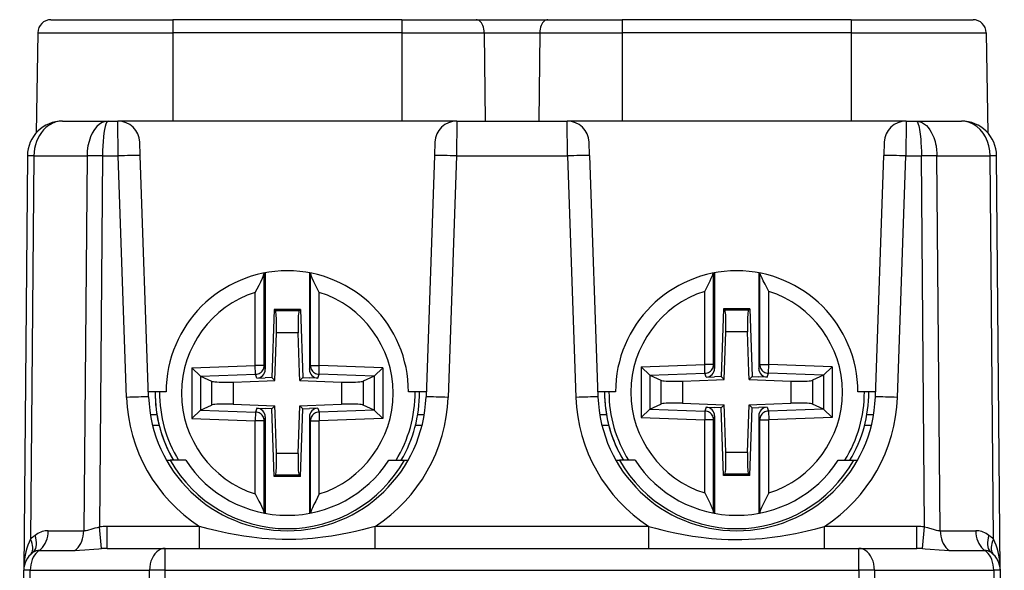
# Model space of a CAD drawing. Extents: x 0 to 420, y 0 to 297.
# Drawn here: x 150 to 173, y 57 to 69 of the extents above; entities that cross this region are included whole.
import ezdxf

# ---------------------------------------------------------------- set-up
doc = ezdxf.new("R2010")
doc.units = 0
doc.layers.get('0').update_dxf_attribs({"linetype": 'CONTINUOUS'})

msp = doc.modelspace()

# ---------------------------------------------------------------- linework, layer by layer
at = {"color": 7}
for p, q in [((150.877014, 69.189125), (153.642059, 69.189125)), ((158.842072, 69.189125), (153.642059, 69.189125)), ((153.642059, 69.189125), (153.642059, 68.894356)), ((158.842072, 69.189125), (160.528061, 69.189125)), ((158.842072, 69.189125), (158.842072, 68.894356)), ((160.528061, 69.189125), (162.156067, 69.189125)), ((162.156067, 69.189125), (163.842072, 69.189125)), ((169.042068, 69.189125), (163.842072, 69.189125)), ((163.842072, 69.189125), (163.842072, 68.894356)), ((169.042068, 69.189125), (171.807114, 69.189125)), ((169.042068, 69.189125), (169.042068, 68.894356)), ((150.577072, 68.894356), (150.537247, 66.613266)), ((150.577072, 68.894356), (150.537247, 66.613266)), ((150.577072, 68.894356), (153.642059, 68.894356)), ((153.642059, 68.894356), (153.642059, 66.889122)), ((158.842072, 68.894356), (153.642059, 68.894356)), ((158.842072, 68.894356), (160.710968, 68.894356)), ((158.842072, 68.894356), (158.842072, 66.889122)), ((160.710968, 68.894356), (161.97316, 68.894356)), ((160.710968, 68.894356), (160.732315, 66.889122)), ((161.97316, 68.894356), (161.951828, 66.889122)), ((161.97316, 68.894356), (163.842072, 68.894356)), ((163.842072, 68.894356), (163.842072, 66.889122)), ((169.042068, 68.894356), (163.842072, 68.894356)), ((169.042068, 68.894356), (169.042068, 66.889122)), ((169.042068, 68.894356), (172.107056, 68.894356)), ((172.107056, 68.894356), (172.146881, 66.613266)), ((151.141632, 66.889122), (152.173187, 66.889122)), ((152.173187, 66.889122), (152.392532, 66.889122)), ((160.091599, 66.889122), (152.392532, 66.889122)), ((152.402924, 66.0961), (152.392548, 66.888725)), ((160.091583, 66.888702), (160.081207, 66.0961)), ((160.091599, 66.889122), (162.592545, 66.889122)), ((170.291595, 66.889122), (162.592545, 66.889122)), ((162.602921, 66.0961), (162.592545, 66.888725)), ((170.291595, 66.888725), (170.281204, 66.0961)), ((170.291595, 66.889122), (170.510956, 66.889122)), ((170.510956, 66.889122), (171.542496, 66.889122)), ((152.902618, 66.109192), (152.892227, 66.40657)), ((159.591888, 66.406425), (159.581512, 66.109192)), ((163.102615, 66.109192), (163.092239, 66.40657)), ((169.791885, 66.40638), (169.781509, 66.109192)), ((150.34166, 66.0961), (150.259613, 56.693485)), ((150.34169, 66.098511), (150.34166, 66.0961)), ((150.488144, 66.098999), (150.341904, 66.099045)), ((150.488129, 66.097916), (150.412186, 57.396202)), ((150.488144, 66.098541), (150.488129, 66.097916)), ((150.488144, 66.098999), (151.695419, 66.098999)), ((151.695419, 66.097916), (151.62117, 57.589985)), ((152.048935, 66.098999), (151.695419, 66.098999)), ((151.695419, 66.098541), (151.695419, 66.097916)), ((152.048935, 66.0961), (151.975449, 57.676651)), ((152.048935, 66.098511), (152.048935, 66.0961)), ((152.048935, 66.0961), (152.402924, 66.0961)), ((152.594284, 60.616104), (152.402924, 66.0961)), ((153.093979, 60.629189), (152.902618, 66.109192)), ((159.581512, 66.109192), (159.390152, 60.629189)), ((160.081207, 66.0961), (159.889847, 60.616104)), ((160.081207, 66.0961), (162.602921, 66.0961)), ((162.602921, 66.0961), (162.794281, 60.616104)), ((163.102615, 66.109192), (163.293991, 60.629189)), ((169.590149, 60.629189), (169.781509, 66.109192)), ((170.089844, 60.616104), (170.281204, 66.0961)), ((170.281204, 66.0961), (170.635208, 66.0961)), ((170.988708, 66.098999), (170.635193, 66.098999)), ((170.635193, 66.098511), (170.635208, 66.0961)), ((170.708679, 57.676651), (170.635208, 66.0961)), ((170.988708, 66.098999), (172.195984, 66.098999)), ((170.988708, 66.098541), (170.988708, 66.097916)), ((171.062958, 57.589985), (170.988708, 66.097916)), ((172.342224, 66.099045), (172.195984, 66.098999)), ((172.195999, 66.098541), (172.195999, 66.097916)), ((172.271942, 57.396202), (172.195999, 66.097916)), ((172.342438, 66.098511), (172.342468, 66.0961)), ((172.42453, 56.693485), (172.342468, 66.0961)), ((155.715744, 61.340233), (155.715729, 63.438286)), ((155.74205, 63.443283), (155.742065, 61.253155)), ((156.74205, 63.443291), (156.742065, 61.253159)), ((156.768387, 61.34024), (156.768372, 63.438286)), ((165.915741, 61.362518), (165.915726, 63.438286)), ((165.942047, 63.443283), (165.942062, 61.27544)), ((166.942047, 63.443291), (166.942062, 61.275444)), ((166.968384, 61.362526), (166.968369, 63.438286)), ((155.515808, 61.340233), (155.515793, 62.999866)), ((156.968323, 61.34024), (156.968307, 62.999878)), ((165.715805, 61.362518), (165.71579, 63.022156)), ((167.16832, 61.362526), (167.168304, 63.022163)), ((155.943436, 62.607391), (155.889587, 61.064861)), ((156.540665, 62.607395), (155.943436, 62.607391)), ((155.943436, 62.607391), (155.972473, 62.577332)), ((156.540665, 62.607395), (156.511642, 62.577335)), ((156.540665, 62.607395), (156.594543, 61.064865)), ((166.143433, 62.629677), (166.089584, 61.087147)), ((166.740662, 62.629681), (166.143433, 62.629677)), ((166.143433, 62.629677), (166.17247, 62.599617)), ((166.711639, 62.599621), (166.17247, 62.599617)), ((166.740662, 62.629681), (166.711639, 62.599621)), ((166.740662, 62.629681), (166.79454, 61.087151)), ((156.511642, 62.577335), (155.972473, 62.577332)), ((155.957245, 60.997189), (155.995026, 62.079235)), ((156.48909, 62.079239), (155.995026, 62.079235)), ((156.520752, 61.172493), (156.48909, 62.079239)), ((166.157257, 61.019478), (166.195038, 62.101521)), ((166.689087, 62.101524), (166.195038, 62.101521)), ((166.720749, 61.194778), (166.689087, 62.101524)), ((154.074249, 61.289886), (155.515808, 61.340233)), ((154.27121, 61.098919), (154.074249, 61.289886)), ((154.074249, 61.289886), (154.074249, 60.13485)), ((155.715744, 61.340233), (155.515808, 61.340233)), ((155.522766, 61.141117), (155.515808, 61.340233)), ((155.742065, 61.253155), (155.715744, 61.340233)), ((156.742065, 61.253159), (156.768387, 61.34024)), ((156.768387, 61.34024), (156.968323, 61.34024)), ((156.961365, 61.141125), (156.968323, 61.34024)), ((158.409882, 61.289909), (156.968323, 61.34024)), ((158.212921, 61.098942), (158.409882, 61.289909)), ((158.409882, 61.289909), (158.409882, 60.134876)), ((164.274246, 61.312172), (165.715805, 61.362518)), ((164.471207, 61.121204), (164.274246, 61.312172)), ((164.274246, 61.312172), (164.274246, 60.157135)), ((165.915741, 61.362518), (165.715805, 61.362518)), ((165.722763, 61.163403), (165.715805, 61.362518)), ((165.942062, 61.27544), (165.915741, 61.362518)), ((166.942062, 61.275444), (166.968384, 61.362526)), ((166.968384, 61.362526), (167.16832, 61.362526)), ((167.161362, 61.16341), (167.16832, 61.362526)), ((168.609879, 61.312195), (167.16832, 61.362526)), ((168.412918, 61.121227), (168.609879, 61.312195)), ((168.609879, 61.312195), (168.609894, 60.157162)), ((154.27121, 61.098919), (154.27121, 60.325821)), ((154.27121, 61.098915), (154.274261, 61.097511)), ((154.274261, 61.097511), (155.522766, 61.141117)), ((154.274261, 61.097511), (154.521866, 60.983227)), ((155.549408, 61.052979), (155.522766, 61.141117)), ((155.549408, 61.052979), (155.742065, 61.059708)), ((155.889587, 61.064861), (155.742065, 61.059708)), ((155.889587, 61.064861), (155.957245, 60.997189)), ((156.526871, 60.997192), (156.520752, 61.172493)), ((156.594543, 61.064865), (156.526871, 60.997192)), ((156.594543, 61.064865), (156.742065, 61.059715)), ((156.934723, 61.052986), (156.742065, 61.059715)), ((156.934723, 61.052986), (156.961365, 61.141125)), ((158.209869, 61.097534), (156.961365, 61.141125)), ((158.209869, 61.097534), (157.962265, 60.983246)), ((158.212921, 61.098938), (158.209869, 61.097534)), ((158.212921, 61.098942), (158.212921, 60.325844)), ((164.471207, 61.121204), (164.471207, 60.348106)), ((164.471207, 61.121201), (164.474258, 61.119797)), ((164.474258, 61.119797), (165.722763, 61.163403)), ((164.474258, 61.119797), (164.721863, 61.005512)), ((165.749405, 61.075264), (165.722763, 61.163403)), ((165.749405, 61.075264), (165.942062, 61.081993)), ((166.089584, 61.087147), (165.942062, 61.081993)), ((165.981949, 61.013351), (166.157257, 61.019478)), ((166.089584, 61.087147), (166.157257, 61.019478)), ((166.726868, 61.019478), (166.720749, 61.194778)), ((166.79454, 61.087151), (166.726868, 61.019478)), ((166.726868, 61.019478), (167.669861, 60.986557)), ((166.79454, 61.087151), (166.942062, 61.082001)), ((167.13472, 61.075272), (166.942062, 61.082001)), ((167.13472, 61.075272), (167.161362, 61.16341)), ((168.409866, 61.11982), (167.161362, 61.16341)), ((168.409866, 61.11982), (168.162262, 61.005531)), ((168.412918, 61.121223), (168.409866, 61.11982)), ((168.412918, 61.121227), (168.412933, 60.348129)), ((154.521866, 60.983227), (154.521866, 60.441513)), ((155.014267, 60.964256), (155.781952, 60.991066)), ((155.014267, 60.964256), (155.014267, 60.460491)), ((155.781952, 60.991066), (155.957245, 60.997189)), ((156.526871, 60.997192), (157.469864, 60.964268)), ((157.469864, 60.964268), (157.469864, 60.460506)), ((157.962265, 60.983246), (157.962265, 60.441532)), ((164.721863, 61.005512), (164.721863, 60.463799)), ((165.214264, 60.986542), (165.981949, 61.013351)), ((165.214264, 60.986542), (165.214264, 60.482777)), ((167.669861, 60.986557), (167.669861, 60.482792)), ((168.162262, 61.005531), (168.162262, 60.463818)), ((153.492065, 60.73912), (153.090149, 60.73912)), ((159.393982, 60.73912), (158.992065, 60.73912)), ((163.692062, 60.73912), (163.290146, 60.73912)), ((169.593979, 60.73912), (169.192062, 60.73912)), ((154.274261, 60.327225), (154.521866, 60.441513)), ((155.014267, 60.460491), (155.95726, 60.427567)), ((155.549408, 60.371773), (155.522766, 60.283634)), ((155.549408, 60.371773), (155.742065, 60.365047)), ((155.889587, 60.359894), (155.742065, 60.365047)), ((155.889587, 60.359894), (155.95726, 60.427567)), ((155.943466, 58.817364), (155.889587, 60.359894)), ((155.963379, 60.25227), (155.95726, 60.427567)), ((156.489105, 59.345524), (156.526886, 60.42757)), ((156.526886, 60.42757), (156.702179, 60.433693)), ((156.594543, 60.359901), (156.526886, 60.42757)), ((156.540695, 58.817368), (156.594543, 60.359901)), ((156.594543, 60.359901), (156.742065, 60.365051)), ((156.702179, 60.433693), (157.469864, 60.460506)), ((156.934723, 60.37178), (156.742065, 60.365051)), ((156.934723, 60.37178), (156.961365, 60.283646)), ((158.209869, 60.327248), (157.962265, 60.441532)), ((164.471207, 60.348106), (164.274246, 60.157135)), ((164.471207, 60.348106), (164.474258, 60.34951)), ((164.474258, 60.34951), (164.721863, 60.463799)), ((164.474258, 60.34951), (165.722763, 60.30592)), ((165.214264, 60.482777), (166.157257, 60.449852)), ((165.749405, 60.394058), (165.722763, 60.30592)), ((165.749405, 60.394058), (165.942062, 60.387333)), ((166.089584, 60.382179), (165.942062, 60.387333)), ((166.089584, 60.382179), (166.157257, 60.449852)), ((166.143463, 58.839649), (166.089584, 60.382179)), ((166.163376, 60.274555), (166.157257, 60.449852)), ((166.689102, 59.367809), (166.726883, 60.449856)), ((166.726883, 60.449856), (166.902176, 60.455978)), ((166.794556, 60.382187), (166.726883, 60.449856)), ((166.740692, 58.839653), (166.794556, 60.382187)), ((166.794556, 60.382187), (166.942062, 60.387337)), ((166.902176, 60.455978), (167.669861, 60.482792)), ((167.13472, 60.394066), (166.942062, 60.387337)), ((167.13472, 60.394066), (167.161377, 60.305931)), ((168.409882, 60.349533), (167.161377, 60.305931)), ((168.409882, 60.349533), (168.162262, 60.463818)), ((168.412918, 60.348129), (168.409882, 60.349533)), ((168.412933, 60.348129), (168.609894, 60.157162)), ((153.134003, 60.226879), (153.281616, 60.226879)), ((154.27121, 60.325821), (154.074249, 60.13485)), ((154.074249, 60.13485), (155.515808, 60.084518)), ((154.27121, 60.325821), (154.274261, 60.327225)), ((154.274261, 60.327225), (155.522766, 60.283634)), ((155.522766, 60.283634), (155.515808, 60.084518)), ((155.742065, 60.1716), (155.715744, 60.084518)), ((155.742065, 60.1716), (155.742081, 57.984955)), ((155.995041, 59.34552), (155.963379, 60.25227)), ((156.742065, 60.171608), (156.742081, 57.984962)), ((156.742065, 60.171608), (156.768387, 60.084526)), ((158.209869, 60.327248), (156.961365, 60.283646)), ((156.961365, 60.283646), (156.968323, 60.084526)), ((158.409882, 60.134876), (156.968323, 60.084526)), ((158.212921, 60.325844), (158.209869, 60.327248)), ((158.212921, 60.325844), (158.409882, 60.134876)), ((159.202515, 60.226879), (159.350143, 60.226879)), ((163.334, 60.226879), (163.485352, 60.226879)), ((164.274246, 60.157135), (165.71582, 60.106804)), ((165.722763, 60.30592), (165.71582, 60.106804)), ((165.942062, 60.193886), (165.915741, 60.106804)), ((165.942062, 60.193886), (165.942078, 57.984955)), ((166.195053, 59.367805), (166.163376, 60.274555)), ((166.942062, 60.193893), (166.942078, 57.984962)), ((166.942062, 60.193893), (166.968384, 60.106812)), ((167.161377, 60.305931), (167.16832, 60.106812)), ((168.609894, 60.157162), (167.16832, 60.106812)), ((169.398773, 60.226879), (169.55014, 60.226879)), ((153.183762, 59.984665), (153.331665, 59.984665)), ((155.715744, 60.084518), (155.515808, 60.084518)), ((155.515823, 58.424885), (155.515808, 60.084518)), ((155.715759, 57.989956), (155.715744, 60.084518)), ((156.768387, 60.084526), (156.968323, 60.084526)), ((156.768402, 57.989964), (156.768387, 60.084526)), ((156.968338, 58.424892), (156.968323, 60.084526)), ((159.152466, 59.984665), (159.300385, 59.984665)), ((163.383759, 59.984665), (163.537323, 59.984665)), ((165.915741, 60.106804), (165.71582, 60.106804)), ((165.71582, 58.44717), (165.71582, 60.106804)), ((165.915756, 57.988613), (165.915741, 60.106804)), ((166.968384, 60.106812), (167.16832, 60.106812)), ((166.968399, 57.988621), (166.968384, 60.106812)), ((167.168335, 58.447178), (167.16832, 60.106812)), ((169.346802, 59.984665), (169.500381, 59.984665)), ((153.609329, 59.274086), (153.657562, 59.189125)), ((156.489105, 59.345524), (155.995041, 59.34552)), ((163.809326, 59.296371), (163.870819, 59.189125)), ((166.689102, 59.367809), (166.195053, 59.367805)), ((153.498352, 59.189125), (153.58493, 59.189125)), ((153.93718, 59.189125), (153.58493, 59.189125)), ((158.546951, 59.189125), (158.8992, 59.189125)), ((158.8992, 59.189125), (158.985779, 59.189125)), ((163.698349, 59.189125), (163.784927, 59.189125)), ((164.137177, 59.189125), (163.784927, 59.189125)), ((168.746948, 59.189125), (169.099213, 59.189125)), ((169.099213, 59.189125), (169.185776, 59.189125)), ((155.943466, 58.817364), (155.972488, 58.847424)), ((156.540695, 58.817368), (155.943466, 58.817364)), ((156.511658, 58.847427), (155.972488, 58.847424)), ((156.540695, 58.817368), (156.511658, 58.847427)), ((166.143463, 58.839649), (166.172485, 58.869709)), ((166.740692, 58.839653), (166.143463, 58.839649)), ((166.71167, 58.869713), (166.172485, 58.869709)), ((166.740692, 58.839653), (166.71167, 58.869713)), ((152.020386, 57.185066), (151.975449, 57.676651)), ((154.250412, 57.684761), (152.155121, 57.684761)), ((152.155121, 57.189125), (152.155121, 57.684761)), ((154.250412, 57.189125), (154.250412, 57.684761)), ((164.450409, 57.684761), (158.233719, 57.684761)), ((158.233719, 57.189125), (158.233719, 57.684761)), ((164.450409, 57.189125), (164.450409, 57.684761)), ((170.529022, 57.684761), (168.433716, 57.684761)), ((168.433716, 57.189125), (168.433716, 57.684761)), ((170.529022, 57.189125), (170.529022, 57.684761)), ((170.663742, 57.185066), (170.708679, 57.676651)), ((150.815292, 57.589943), (151.62117, 57.589985)), ((171.062958, 57.589985), (171.868835, 57.589943)), ((150.610687, 57.14262), (151.416519, 57.142639)), ((152.155121, 57.189125), (152.020386, 57.185066)), ((152.155121, 57.189125), (153.466843, 57.189125)), ((153.466843, 57.189125), (169.217285, 57.189125)), ((153.466843, 56.693485), (153.466843, 57.189125)), ((169.217285, 56.693485), (169.217285, 57.189125)), ((169.217285, 57.189125), (170.529022, 57.189125)), ((170.663742, 57.185066), (170.529022, 57.189125)), ((171.267609, 57.142639), (172.073441, 57.14262)), ((150.167068, 46.089123), (150.259613, 56.693485)), ((150.313492, 46.089123), (150.406052, 56.695293)), ((150.406052, 56.695293), (153.113297, 56.695293)), ((153.020737, 46.089123), (153.113297, 56.695293)), ((153.374298, 46.089123), (153.466843, 56.693485)), ((153.466843, 56.693485), (169.217285, 56.693485)), ((169.217285, 56.693485), (169.309845, 46.089123)), ((169.570831, 56.695293), (169.663391, 46.089123)), ((169.570831, 56.695293), (172.278076, 56.695293)), ((172.278076, 56.695293), (172.370636, 46.089123)), ((172.423813, 56.716114), (172.424515, 56.693836)), ((172.42453, 56.693485), (172.517059, 46.089123))]:
    msp.add_line(p, q, dxfattribs=at)
for points in [[(160.710968, 68.894363), (160.70871, 68.936523), (160.70282, 68.977737), (160.693481, 69.017197), (160.680847, 69.054108), (160.665161, 69.087723), (160.646759, 69.117401), (160.625977, 69.142517), (160.603241, 69.162598), (160.579041, 69.177231), (160.553802, 69.186127), (160.528046, 69.189117)], [(162.156067, 69.189117), (162.130341, 69.186127), (162.105072, 69.177231), (162.080872, 69.162598), (162.058136, 69.142517), (162.037384, 69.117401), (162.018951, 69.087723), (162.003265, 69.054108), (161.990631, 69.017197), (161.981293, 68.977737), (161.975433, 68.936523), (161.973175, 68.894363)], [(151.141632, 66.889122), (151.090652, 66.886688), (151.040009, 66.879395), (150.990051, 66.86731), (150.941101, 66.850533), (150.909225, 66.83683), (150.878021, 66.821152), (150.847504, 66.803528), (150.817841, 66.784042), (150.761414, 66.739792), (150.733963, 66.714394), (150.707703, 66.687332), (150.659027, 66.628571), (150.615845, 66.564255), (150.578522, 66.495132), (150.547348, 66.421989), (150.522598, 66.345612), (150.504074, 66.264908), (150.492554, 66.182373), (150.488144, 66.098999)], [(152.173187, 66.88913), (152.105713, 66.881104), (152.039612, 66.857224), (151.976166, 66.817947), (151.916656, 66.764069), (151.862335, 66.696655), (151.814209, 66.617065), (151.773285, 66.526917), (151.740387, 66.427979), (151.716125, 66.32225), (151.70105, 66.211853), (151.695404, 66.098999)], [(152.173187, 66.889114), (152.15564, 66.881104), (152.138458, 66.857224), (152.121948, 66.817947), (152.106476, 66.764053), (152.092346, 66.696655), (152.079834, 66.617065), (152.069183, 66.526901), (152.060638, 66.427979), (152.054321, 66.32225), (152.050385, 66.211853), (152.04892, 66.098999)], [(170.510956, 66.889122), (170.544281, 66.887177), (170.577408, 66.881348), (170.610123, 66.871696), (170.634293, 66.862007), (170.658035, 66.850266), (170.704041, 66.820877), (170.747635, 66.784073), (170.788345, 66.740494), (170.825912, 66.690689), (170.85997, 66.63546), (170.890305, 66.575493), (170.916718, 66.51149), (170.931992, 66.467262), (170.94548, 66.421753), (170.957336, 66.374405), (170.9673, 66.326103), (170.981476, 66.228134), (170.986664, 66.163757), (170.988708, 66.098999)], [(170.510956, 66.889122), (170.522034, 66.885941), (170.532974, 66.87645), (170.542831, 66.86232), (170.552399, 66.843277), (170.563171, 66.815056), (170.573318, 66.781036), (170.582962, 66.741089), (170.591843, 66.696312), (170.607254, 66.594536), (170.619324, 66.480087), (170.625946, 66.391899), (170.630768, 66.300644), (170.634003, 66.200302), (170.635193, 66.098999)], [(172.195984, 66.098999), (172.188293, 66.211853), (172.167694, 66.32225), (172.134521, 66.427979), (172.089508, 66.526901), (172.033508, 66.617065), (171.967682, 66.696655), (171.893341, 66.764069), (171.811981, 66.817947), (171.725189, 66.857224), (171.634796, 66.881104), (171.542511, 66.88913)], [(150.488129, 66.097916), (150.458649, 66.097885), (150.432098, 66.097824), (150.408661, 66.097702), (150.388519, 66.097534), (150.371826, 66.097336), (150.358704, 66.097092), (150.349274, 66.096802), (150.343567, 66.096466), (150.341644, 66.0961)], [(152.04892, 66.0961), (152.005341, 66.096466), (151.962128, 66.096802), (151.919525, 66.097092), (151.87796, 66.097336), (151.837646, 66.097534), (151.798981, 66.097702), (151.762177, 66.097824), (151.72757, 66.097885), (151.695404, 66.097916)], [(152.902618, 66.109192), (152.897491, 66.109634), (152.882355, 66.109711), (152.857422, 66.109421), (152.823242, 66.10878), (152.780518, 66.107788), (152.730103, 66.106461), (152.673035, 66.104843), (152.610474, 66.102951), (152.543671, 66.100845), (152.47403, 66.098541), (152.402924, 66.0961)], [(160.081207, 66.0961), (160.010101, 66.098541), (159.94046, 66.100845), (159.873657, 66.102951), (159.811096, 66.104843), (159.754028, 66.106461), (159.703613, 66.107788), (159.660889, 66.10878), (159.626709, 66.109421), (159.601776, 66.109711), (159.586639, 66.109634), (159.581512, 66.109192)], [(163.102631, 66.109192), (163.097504, 66.109634), (163.082336, 66.109711), (163.057404, 66.109421), (163.023224, 66.10878), (162.980499, 66.107788), (162.930084, 66.106461), (162.873016, 66.104843), (162.810455, 66.102951), (162.743683, 66.100845), (162.674042, 66.098541), (162.602936, 66.0961)], [(170.281219, 66.0961), (170.210114, 66.098541), (170.140472, 66.100845), (170.073639, 66.102951), (170.011078, 66.104843), (169.95401, 66.106461), (169.903595, 66.107788), (169.86087, 66.10878), (169.826691, 66.109421), (169.801788, 66.109711), (169.786621, 66.109634), (169.781525, 66.109192)], [(170.988739, 66.097916), (170.956573, 66.097885), (170.921967, 66.097824), (170.885162, 66.097702), (170.846497, 66.097534), (170.806183, 66.097336), (170.764618, 66.097092), (170.722015, 66.096802), (170.678802, 66.096466), (170.635223, 66.0961)], [(172.342468, 66.0961), (172.340546, 66.096466), (172.334869, 66.096802), (172.325409, 66.097092), (172.312286, 66.097336), (172.295624, 66.097534), (172.275482, 66.097702), (172.252045, 66.097824), (172.225464, 66.097885), (172.196014, 66.097916)], [(155.515793, 62.999866), (155.59935, 63.16362), (155.638443, 63.242046), (155.675262, 63.321728), (155.691513, 63.361687), (155.708405, 63.413452), (155.713638, 63.437874)], [(156.968307, 62.999878), (156.88475, 63.163628), (156.845657, 63.24205), (156.808838, 63.321732), (156.792587, 63.361691), (156.775681, 63.413452), (156.770462, 63.437878)], [(165.71579, 63.022156), (165.798996, 63.185276), (165.837234, 63.261841), (165.86615, 63.323311), (165.879791, 63.354671), (165.897964, 63.401703), (165.908783, 63.437187)], [(167.168304, 63.022163), (167.085159, 63.185165), (167.046951, 63.261673), (167.01799, 63.323219), (167.004333, 63.354614), (166.98613, 63.401707), (166.975311, 63.437195)], [(166.195038, 62.101521), (166.197113, 62.175426), (166.198212, 62.247707), (166.198273, 62.316776), (166.197296, 62.381123), (166.195343, 62.43932), (166.192352, 62.490093), (166.188507, 62.532337), (166.183838, 62.565113), (166.178436, 62.587711), (166.172455, 62.599613)], [(166.711639, 62.599621), (166.705658, 62.587711), (166.700256, 62.565113), (166.695587, 62.532337), (166.691742, 62.490101), (166.688782, 62.43932), (166.686798, 62.381123), (166.685822, 62.316776), (166.685883, 62.247715), (166.686981, 62.175434), (166.689056, 62.101521)], [(155.995026, 62.079235), (155.997131, 62.153141), (155.99823, 62.225422), (155.998291, 62.294491), (155.997314, 62.358829), (155.995331, 62.417027), (155.992371, 62.467808), (155.988525, 62.510052), (155.983856, 62.542828), (155.978455, 62.565418), (155.972473, 62.577335)], [(156.511627, 62.577335), (156.505646, 62.565418), (156.500275, 62.542835), (156.495575, 62.510052), (156.49173, 62.467808), (156.4888, 62.417034), (156.486786, 62.358829), (156.485809, 62.294498), (156.48587, 62.225422), (156.486969, 62.153141), (156.489075, 62.079243)], [(155.522766, 61.141117), (155.550446, 61.144077), (155.577484, 61.150837), (155.603333, 61.161282), (155.627472, 61.175198), (155.649445, 61.19231), (155.668793, 61.212299), (155.685211, 61.234776), (155.698334, 61.259296), (155.707886, 61.285389), (155.713715, 61.312542), (155.715729, 61.340229)], [(156.768402, 61.340244), (156.770416, 61.31255), (156.776245, 61.285389), (156.785797, 61.259296), (156.79892, 61.234783), (156.815338, 61.212315), (156.834686, 61.192326), (156.856659, 61.175205), (156.880798, 61.161289), (156.906647, 61.150845), (156.933685, 61.144077), (156.961365, 61.141125)], [(165.722748, 61.163403), (165.750458, 61.166355), (165.777496, 61.17313), (165.803314, 61.183567), (165.827454, 61.197483), (165.849426, 61.214603), (165.868805, 61.234592), (165.885193, 61.257061), (165.898315, 61.281582), (165.907867, 61.307667), (165.913727, 61.334827), (165.915741, 61.362522)], [(166.968384, 61.362522), (166.970398, 61.334827), (166.976227, 61.307682), (166.985809, 61.28159), (166.998932, 61.257069), (167.01535, 61.234592), (167.034698, 61.214603), (167.056671, 61.197483), (167.08078, 61.183575), (167.106628, 61.17313), (167.133667, 61.16637), (167.161346, 61.16341)], [(154.521881, 60.983227), (154.538727, 60.977894), (154.56485, 60.973141), (154.599762, 60.969074), (154.6427, 60.965763), (154.692871, 60.963276), (154.749298, 60.961651), (154.810883, 60.960941), (154.876434, 60.96114), (154.944672, 60.962254), (155.014252, 60.964252)], [(157.469879, 60.964268), (157.539459, 60.962269), (157.607697, 60.961155), (157.673248, 60.960957), (157.734833, 60.961674), (157.79126, 60.963291), (157.841431, 60.965778), (157.884369, 60.96909), (157.919281, 60.973164), (157.945404, 60.977909), (157.96225, 60.98325)], [(164.721863, 61.005512), (164.738739, 61.000172), (164.764862, 60.995426), (164.799744, 60.991352), (164.842682, 60.988041), (164.892853, 60.985554), (164.94931, 60.983936), (165.010895, 60.983219), (165.076447, 60.983418), (165.144684, 60.984531), (165.214264, 60.986546)], [(167.669861, 60.986561), (167.739441, 60.984547), (167.807678, 60.98344), (167.87323, 60.983234), (167.934814, 60.983952), (167.991241, 60.985577), (168.041412, 60.988064), (168.084381, 60.991383), (168.119263, 60.995449), (168.145386, 61.000202), (168.162262, 61.005535)], [(153.093964, 60.629185), (153.088867, 60.629627), (153.0737, 60.629711), (153.048798, 60.629429), (153.014618, 60.628773), (152.971893, 60.627781), (152.921478, 60.626461), (152.86441, 60.624844), (152.801849, 60.622959), (152.735016, 60.620838), (152.665375, 60.618542), (152.594269, 60.616108)], [(159.889862, 60.616108), (159.818756, 60.618542), (159.749115, 60.620838), (159.682281, 60.622959), (159.61972, 60.624844), (159.562653, 60.626461), (159.512238, 60.627781), (159.469513, 60.628773), (159.435333, 60.629429), (159.410431, 60.629711), (159.395264, 60.629627), (159.390167, 60.629185)], [(163.293976, 60.629185), (163.288849, 60.629627), (163.273712, 60.629711), (163.248779, 60.629429), (163.2146, 60.628773), (163.171875, 60.627781), (163.12146, 60.626461), (163.064392, 60.624844), (163.001831, 60.622959), (162.935028, 60.620838), (162.865387, 60.618542), (162.794281, 60.616108)], [(170.089844, 60.616108), (170.018738, 60.618542), (169.949097, 60.620838), (169.882294, 60.622959), (169.819733, 60.624844), (169.762665, 60.626461), (169.71225, 60.627781), (169.669525, 60.628773), (169.635345, 60.629429), (169.610443, 60.629711), (169.595245, 60.629627), (169.590149, 60.629185)], [(155.014252, 60.460484), (154.944672, 60.462498), (154.876434, 60.463604), (154.810883, 60.46381), (154.749298, 60.463093), (154.692871, 60.461468), (154.6427, 60.458981), (154.599762, 60.455662), (154.56485, 60.451595), (154.538727, 60.446842), (154.521881, 60.441509)], [(157.96225, 60.441532), (157.945404, 60.446873), (157.919281, 60.451618), (157.884369, 60.455692), (157.841431, 60.459003), (157.79126, 60.461491), (157.734833, 60.463108), (157.673248, 60.463825), (157.607697, 60.463627), (157.539459, 60.462513), (157.469879, 60.460499)], [(165.214264, 60.482777), (165.144684, 60.484776), (165.076447, 60.485889), (165.010895, 60.486088), (164.94931, 60.485371), (164.892853, 60.483753), (164.842682, 60.481266), (164.799744, 60.477955), (164.764862, 60.473881), (164.738739, 60.469135), (164.721863, 60.463795)], [(168.162262, 60.463818), (168.145386, 60.469151), (168.119263, 60.473904), (168.084381, 60.47797), (168.041412, 60.481281), (167.991241, 60.483768), (167.934814, 60.485394), (167.87323, 60.486103), (167.807678, 60.485905), (167.739441, 60.484791), (167.669861, 60.482792)], [(155.715729, 60.084522), (155.713715, 60.112217), (155.707886, 60.139362), (155.698334, 60.165455), (155.685211, 60.189976), (155.668793, 60.212452), (155.649445, 60.232441), (155.627472, 60.249561), (155.603333, 60.26347), (155.577484, 60.273914), (155.550446, 60.280674), (155.522766, 60.283634)], [(156.961365, 60.283642), (156.933685, 60.280689), (156.906647, 60.273914), (156.880798, 60.263477), (156.856659, 60.249561), (156.834686, 60.232441), (156.815338, 60.212452), (156.79892, 60.189983), (156.785797, 60.165462), (156.776245, 60.139378), (156.770416, 60.112217), (156.768402, 60.084522)], [(165.915741, 60.1068), (165.913727, 60.134495), (165.907898, 60.161655), (165.898346, 60.187748), (165.885223, 60.212261), (165.868805, 60.23473), (165.849457, 60.254719), (165.827484, 60.271839), (165.803345, 60.285755), (165.777496, 60.2962), (165.750458, 60.302967), (165.722778, 60.30592)], [(167.161346, 60.305927), (167.133667, 60.302967), (167.106628, 60.296207), (167.08078, 60.285763), (167.056671, 60.271847), (167.034698, 60.254734), (167.01535, 60.234745), (166.998932, 60.212269), (166.985809, 60.187748), (166.976227, 60.161655), (166.970398, 60.134502), (166.968384, 60.106815)], [(155.972504, 58.847424), (155.978485, 58.859333), (155.983856, 58.881931), (155.988556, 58.914707), (155.992401, 58.956944), (155.995331, 59.007725), (155.997345, 59.065922), (155.998322, 59.130268), (155.99826, 59.199329), (155.997162, 59.27161), (155.995056, 59.345524)], [(156.489105, 59.345524), (156.487, 59.271618), (156.485901, 59.199337), (156.48584, 59.130268), (156.486816, 59.065922), (156.4888, 59.007725), (156.49176, 58.956951), (156.495605, 58.914707), (156.500275, 58.881931), (156.505676, 58.859333), (156.511658, 58.847431)], [(166.172485, 58.869709), (166.178497, 58.881626), (166.183868, 58.904209), (166.188538, 58.936993), (166.192413, 58.979237), (166.195343, 59.03001), (166.197327, 59.088215), (166.198303, 59.152546), (166.198242, 59.221622), (166.197144, 59.293903), (166.195038, 59.367802)], [(166.689087, 59.367809), (166.686981, 59.293903), (166.685883, 59.221622), (166.685822, 59.152554), (166.686798, 59.088215), (166.688812, 59.030018), (166.691742, 58.979237), (166.695587, 58.936993), (166.700287, 58.904217), (166.705658, 58.881626), (166.711639, 58.869709)], [(155.515823, 58.424885), (155.598526, 58.262794), (155.63739, 58.184937), (155.673996, 58.10601), (155.690247, 58.066483), (155.707489, 58.014904), (155.713058, 57.990486)], [(156.968338, 58.424892), (156.88562, 58.262802), (156.846771, 58.184944), (156.810165, 58.106014), (156.793915, 58.066486), (156.776672, 58.014912), (156.771103, 57.990494)], [(165.71582, 58.44717), (165.798904, 58.284267), (165.83699, 58.208031), (165.866486, 58.145348), (165.880386, 58.113323), (165.898804, 58.065269), (165.907135, 58.038486), (165.913055, 58.012756), (165.915756, 57.988613)], [(167.168335, 58.447178), (167.085251, 58.284275), (167.047165, 58.208038), (167.017685, 58.145355), (167.003784, 58.113331), (166.985352, 58.065277), (166.977036, 58.03849), (166.9711, 58.01276), (166.968399, 57.988621)], [(151.62117, 57.589985), (151.646317, 57.591103), (151.672989, 57.594391), (151.710785, 57.601868), (151.737289, 57.60857), (151.793121, 57.625088), (151.88298, 57.653355), (151.930557, 57.666603), (151.975449, 57.676651)], [(158.233719, 57.684761), (158.087204, 57.646263), (157.940125, 57.609535), (157.792557, 57.574871), (157.644485, 57.542542), (157.44635, 57.503494), (157.247375, 57.46954), (157.047607, 57.441128), (156.931534, 57.427349), (156.815231, 57.415615), (156.701599, 57.406189), (156.587814, 57.398804), (156.434021, 57.392113), (156.280106, 57.38924), (156.126144, 57.390213), (155.97226, 57.39502), (155.818527, 57.403629), (155.665039, 57.41597), (155.55014, 57.42762), (155.435486, 57.441261), (155.257828, 57.46627), (155.080811, 57.495689), (154.904465, 57.529217), (154.772659, 57.556847), (154.641251, 57.586426), (154.445404, 57.63393), (154.250412, 57.684761)], [(164.450409, 57.684761), (164.596924, 57.646263), (164.744003, 57.609535), (164.891571, 57.574871), (165.039642, 57.542542), (165.237793, 57.503494), (165.436752, 57.46954), (165.63652, 57.441128), (165.752594, 57.427349), (165.868896, 57.415615), (165.982529, 57.406189), (166.096313, 57.398804), (166.250107, 57.392113), (166.404022, 57.38924), (166.557983, 57.390213), (166.711868, 57.39502), (166.865601, 57.403629), (167.019089, 57.41597), (167.133987, 57.42762), (167.248642, 57.441257), (167.4263, 57.46627), (167.603317, 57.495689), (167.779663, 57.529217), (167.911469, 57.556847), (168.042877, 57.586426), (168.238739, 57.633934), (168.433716, 57.684761)], [(170.708679, 57.676651), (170.775528, 57.660736), (170.818268, 57.648109), (170.8992, 57.622543), (170.973221, 57.601917), (171.007355, 57.595009), (171.03598, 57.591267), (171.062958, 57.589985)], [(150.460846, 57.090076), (150.489532, 57.116283), (150.513092, 57.148327), (150.531189, 57.185703), (150.543549, 57.227833), (150.549957, 57.274067), (150.550323, 57.323673), (150.544678, 57.375889), (150.533051, 57.429897), (150.515656, 57.484852)], [(150.815277, 57.589939), (150.780762, 57.588619), (150.746307, 57.584652), (150.712006, 57.578053), (150.678009, 57.568851), (150.644379, 57.557056), (150.611237, 57.542713), (150.578674, 57.525867), (150.546783, 57.506565), (150.515656, 57.484859)], [(150.610687, 57.14262), (150.649445, 57.172375), (150.685303, 57.208729), (150.717682, 57.25111), (150.746063, 57.298862), (150.77002, 57.351246), (150.789185, 57.407444), (150.803253, 57.466579), (150.811981, 57.527729), (150.815277, 57.589939)], [(151.416534, 57.142635), (151.455292, 57.17239), (151.49118, 57.208744), (151.523529, 57.251125), (151.55191, 57.298878), (151.575897, 57.351269), (151.595062, 57.407467), (151.609131, 57.466602), (151.617889, 57.52776), (151.621185, 57.589985)], [(171.062958, 57.589985), (171.066254, 57.527767), (171.074982, 57.46661), (171.089081, 57.407475), (171.108246, 57.351276), (171.132202, 57.298885), (171.160583, 57.251133), (171.192963, 57.208744), (171.228821, 57.172398), (171.267609, 57.142643)], [(172.168488, 57.484859), (172.13736, 57.506565), (172.105438, 57.525867), (172.072876, 57.542713), (172.039734, 57.557056), (172.006134, 57.568851), (171.972107, 57.578053), (171.937836, 57.584652), (171.903351, 57.588619), (171.868835, 57.589939)], [(171.868835, 57.589939), (171.872131, 57.527729), (171.88089, 57.466579), (171.894928, 57.407444), (171.914093, 57.351246), (171.93808, 57.298862), (171.966461, 57.25111), (171.99881, 57.208729), (172.034668, 57.172375), (172.073456, 57.14262)], [(172.168488, 57.484859), (172.151093, 57.429905), (172.139435, 57.375896), (172.133789, 57.323681), (172.134186, 57.274067), (172.140594, 57.22784), (172.152924, 57.185703), (172.171051, 57.148335), (172.194611, 57.116291), (172.223267, 57.090076)], [(150.412201, 57.396198), (150.382172, 57.332424), (150.355011, 57.263752), (150.330933, 57.190701), (150.31015, 57.113834), (150.292755, 57.033741), (150.2789, 56.951023), (150.268707, 56.866306), (150.262268, 56.780247), (150.259613, 56.693485)], [(150.409149, 57.04575), (150.43045, 57.071377), (150.446747, 57.101437), (150.457916, 57.135532), (150.463654, 57.173199), (150.46402, 57.213932), (150.458954, 57.257191), (150.448517, 57.302402), (150.432861, 57.348942), (150.412201, 57.396198)], [(172.271942, 57.396198), (172.251282, 57.348942), (172.235626, 57.302402), (172.225189, 57.257198), (172.220123, 57.213932), (172.22049, 57.173199), (172.226227, 57.135532), (172.237396, 57.101444), (172.253693, 57.071377), (172.274994, 57.04575)], [(172.42453, 56.693485), (172.421875, 56.780239), (172.415436, 56.866306), (172.405243, 56.951015), (172.391388, 57.033741), (172.373993, 57.113834), (172.35318, 57.190701), (172.329132, 57.263752), (172.301971, 57.332424), (172.271942, 57.396198)], [(150.610687, 57.14262), (150.571899, 57.112865), (150.536041, 57.076511), (150.503693, 57.03413), (150.475281, 56.986378), (150.451324, 56.933994), (150.432159, 56.877796), (150.418091, 56.818661), (150.409332, 56.757511), (150.406036, 56.695301)], [(150.610687, 57.14262), (150.593414, 57.141956), (150.576202, 57.139973), (150.559052, 57.136677), (150.542053, 57.132069), (150.525238, 57.126179), (150.508667, 57.119007), (150.492401, 57.110584), (150.47644, 57.100925), (150.460846, 57.090076)], [(151.416519, 57.142639), (151.528305, 57.145325), (151.646561, 57.152802), (151.849747, 57.171165), (151.963348, 57.181107), (152.020386, 57.185066)], [(153.466827, 57.189121), (153.416901, 57.184116), (153.368011, 57.169186), (153.321045, 57.144642), (153.277008, 57.110966), (153.236786, 57.068836), (153.201202, 57.019093), (153.170929, 56.962742), (153.146576, 56.900906), (153.128632, 56.834827), (153.117462, 56.765827), (153.113312, 56.695301)], [(169.570831, 56.695301), (169.566681, 56.765827), (169.555511, 56.834827), (169.537567, 56.900906), (169.513214, 56.962742), (169.482941, 57.019093), (169.447327, 57.068836), (169.407104, 57.110966), (169.363068, 57.144642), (169.316132, 57.169186), (169.267212, 57.184116), (169.217285, 57.189121)], [(170.663742, 57.185066), (170.72081, 57.181107), (170.834427, 57.171158), (171.037552, 57.152802), (171.155792, 57.145325), (171.267609, 57.142639)], [(172.278107, 56.695301), (172.274811, 56.757511), (172.266022, 56.818661), (172.251984, 56.877796), (172.232819, 56.933994), (172.208832, 56.986378), (172.18045, 57.03413), (172.148102, 57.076511), (172.112213, 57.112865), (172.073456, 57.14262)], [(172.223267, 57.090076), (172.207672, 57.100925), (172.191742, 57.110584), (172.175446, 57.119007), (172.158905, 57.126179), (172.142059, 57.132069), (172.125092, 57.136677), (172.107941, 57.139973), (172.090729, 57.141956), (172.073456, 57.14262)], [(150.406036, 56.695301), (150.376556, 56.695271), (150.350006, 56.695202), (150.326599, 56.695087), (150.306458, 56.69492), (150.289764, 56.694721), (150.276642, 56.694469), (150.267181, 56.69418), (150.261505, 56.693851), (150.259613, 56.693485)], [(153.466827, 56.693485), (153.423248, 56.693851), (153.380035, 56.69418), (153.337433, 56.694469), (153.295837, 56.694721), (153.255524, 56.69492), (153.216858, 56.695087), (153.180084, 56.695202), (153.145477, 56.695271), (153.113312, 56.695301)], [(169.570831, 56.695301), (169.538666, 56.695271), (169.504059, 56.695202), (169.467255, 56.695087), (169.428589, 56.69492), (169.388275, 56.694721), (169.34671, 56.694469), (169.304108, 56.69418), (169.260864, 56.693851), (169.217285, 56.693485)], [(172.42453, 56.693485), (172.422638, 56.693851), (172.416931, 56.69418), (172.407501, 56.694469), (172.394379, 56.694721), (172.377655, 56.69492), (172.357513, 56.695087), (172.334106, 56.695202), (172.307556, 56.695271), (172.278107, 56.695301)]]:
    msp.add_lwpolyline(points, dxfattribs=at)
for centre, radius, start, end in [((150.877014, 68.889122), 0.3, 90.000003, 178.999997), ((150.877014, 68.889122), 0.3, 90.000003, 178.999997), ((171.807114, 68.889122), 0.3, 1, 90.000003), ((151.141632, 66.089127), 0.8, 90.000003, 179.292917), ((152.392532, 66.389122), 0.5, 2.000004, 90.000003), ((160.091599, 66.389122), 0.5, 90.000003, 178.000003), ((162.592545, 66.389122), 0.5, 2, 90.000003), ((170.291595, 66.389122), 0.5, 90.000003, 178.000003), ((171.542496, 66.089127), 0.8, 0.707089, 90.000003), ((156.242065, 60.73912), 2.75, 360, 179.999995), ((166.442062, 60.73912), 2.75, 360, 179.999995), ((156.242065, 60.712379), 2.400014, 107.614432, 252.386244), ((156.242065, 60.712379), 2.400014, 287.614427, 72.385539), ((166.442062, 60.734665), 2.400014, 107.614432, 252.386244), ((166.442062, 60.734665), 2.400014, 287.614427, 72.385539), ((155.54213, 61.252678), 0.199873, 272.085903, 0.136817), ((156.941986, 61.252686), 0.199873, 179.863852, 267.914768), ((165.742126, 61.274963), 0.199873, 272.085903, 0.136817), ((167.141998, 61.274971), 0.199873, 179.863852, 267.914768), ((156.242065, 60.743484), 3.65, 181.999997, 236.930291), ((156.242065, 60.73912), 3.15, 181.999997, 358), ((156.242065, 60.712379), 3.000001, 179.48923, 208.648226), ((156.242065, 60.712379), 2.999726, 179.489189, 210.517308), ((156.242065, 60.712379), 2.899328, 179.471499, 211.694013), ((156.242065, 60.743484), 3.65, 303.069714, 358), ((156.242065, 60.712379), 2.899328, 328.305989, 0.528498), ((156.242065, 60.712379), 2.999726, 329.482694, 0.510813), ((156.242065, 60.712379), 3, 329.485792, 0.510768), ((166.442062, 60.743484), 3.65, 181.999997, 236.930291), ((166.442062, 60.73912), 3.15, 181.999997, 358), ((166.442062, 60.734665), 3, 179.91486, 208.648226), ((166.442062, 60.734665), 2.999726, 179.91486, 211.012687), ((166.442062, 60.734665), 2.899328, 179.911909, 212.213066), ((166.442062, 60.743484), 3.65, 303.069714, 358), ((166.442062, 60.734665), 2.899328, 327.786936, 0.088088), ((166.442062, 60.734665), 2.999726, 328.987314, 0.085143), ((166.442062, 60.734665), 3, 328.990466, 0.085126), ((155.542145, 60.172073), 0.199873, 359.863858, 87.914773), ((156.942001, 60.172081), 0.199873, 92.085901, 180.136817), ((165.742142, 60.194359), 0.199873, 359.863858, 87.914773), ((167.141998, 60.194366), 0.199873, 92.085901, 180.136817), ((156.242065, 60.686474), 3.04999, 209.402143, 330.597883), ((156.242065, 60.689125), 2.75, 213.055734, 326.944268), ((166.442062, 60.686474), 3.04999, 209.402143, 330.597883), ((166.442062, 60.689125), 2.75, 213.055734, 326.944268), ((152.154922, 55.694435), 1.990326, 89.994504, 95.173563), ((170.529221, 55.694229), 1.990528, 84.827282, 90.005815), ((151.113022, 56.68306), 0.999867, 126.68736, 134.501069), ((171.571014, 56.682945), 1.000017, 45.499732, 53.312225), ((150.759583, 56.689125), 0.5, 126.687387, 179.499994), ((171.924545, 56.689125), 0.5, 0.5, 53.312622)]:
    msp.add_arc(centre, radius, start, end, dxfattribs=at)

doc.saveas('drawing.dxf')
